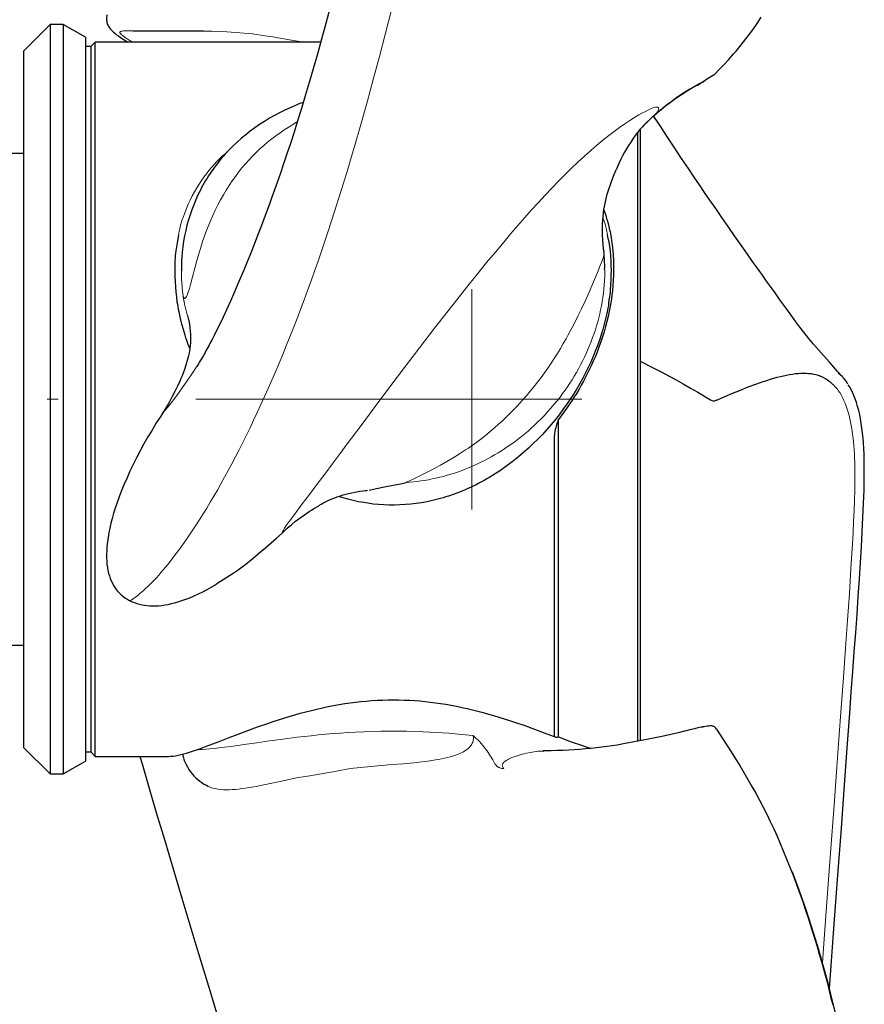
# Model space of a CAD drawing. Units: millimetres. Extents: x 0 to 210, y 0 to 297.
# Drawn here: x 143 to 151, y 190 to 199 of the extents above; entities that cross this region are included whole.
import ezdxf

# ---------------------------------------------------------------- set-up
doc = ezdxf.new("R2010")
doc.units = ezdxf.units.MM
doc.header["$LTSCALE"] = 5
doc.header["$PDMODE"] = 2
doc.header["$PDSIZE"] = 1
doc.linetypes.add('AUSGEZOGEN', pattern=[0])
doc.linetypes.add('DASHDOT', pattern=[1, 0.5, -0.25, 0, -0.25])
for name, color, linetype in [('Layer1', 7, 'Continuous'), ('Layer2', 7, 'Continuous'), ('Layer7', 7, 'Continuous'), ('Layer8', 7, 'Continuous')]:
    doc.layers.add(name, color=color, linetype=linetype)

# ---------------------------------------------------------------- blocks, each defined once
blk = doc.blocks.new('Getriebe_2st_ixxx_ds_nNn072')
at = {"layer": 'Layer1', "color": 56, "linetype": 'AUSGEZOGEN', "lineweight": 25, "true_color": 0x808000}
for p, q in [((143.446, 197.6953), (139.059, 197.6953)), ((141.2016, 193.2353), (143.446, 193.2353))]:
    blk.add_line(p, q, dxfattribs=at)
at = {"layer": 'Layer7', "color": 56, "linetype": 'DASHDOT', "lineweight": 18, "true_color": 0x808000}
blk.add_line((147.509, 195.4653), (139.059, 195.4653), dxfattribs=at)
blk = doc.blocks.new('PR326_3_ds_nNn073')
at = {"layer": 'Layer1', "color": 56, "linetype": 'AUSGEZOGEN', "lineweight": 25, "true_color": 0x808000}
for p, q in [((143.686, 198.8653), (143.446, 198.6253)), ((143.806, 198.8653), (143.686, 198.8653)), ((143.686, 198.8653), (143.686, 192.0653)), ((144.006, 198.7498), (143.806, 198.8653)), ((143.806, 198.8653), (143.806, 192.0653)), ((144.4391, 198.81), (144.463, 198.81)), ((144.006, 198.7498), (144.006, 192.1807)), ((144.096, 198.7053), (144.056, 198.6653)), ((146.1404, 198.7053), (144.096, 198.7053)), ((144.096, 192.2253), (144.096, 198.7053)), ((143.446, 198.6253), (143.446, 192.3053)), ((144.056, 198.6653), (144.006, 198.6653)), ((144.056, 198.6653), (144.056, 192.2653)), ((149.627, 198.3582), (149.6289, 198.3602)), ((149.702, 198.4062), (149.6289, 198.3602)), ((149.702, 198.4062), (149.7006, 198.4045)), ((149.7006, 198.4046), (149.702, 198.4056)), ((149.7031, 198.4069), (149.702, 198.4054)), ((149.036, 197.9119), (149.036, 192.3676)), ((149.016, 192.3638), (149.016, 197.8882)), ((148.7068, 196.8144), (148.7072, 196.8095)), ((148.7095, 196.7902), (148.7072, 196.8095)), ((148.715, 196.6358), (148.7145, 196.6483)), ((148.296, 192.4014), (148.296, 195.2821)), ((148.256, 195.1037), (148.256, 192.4187)), ((145.7888, 194.2519), (145.7872, 194.2508)), ((149.6858, 192.5008), (149.6822, 192.501)), ((143.446, 192.3053), (143.686, 192.0653)), ((148.1573, 192.2733), (148.1606, 192.2731)), ((143.806, 192.0653), (144.006, 192.1807)), ((144.006, 192.2653), (144.056, 192.2653)), ((144.056, 192.2653), (144.096, 192.2253)), ((144.096, 192.2253), (144.7655, 192.2253)), ((143.686, 192.0653), (143.806, 192.0653))]:
    blk.add_line(p, q, dxfattribs=at)
for points in [[(146.2263, 199.0221), (146.1874, 198.8765), (146.1481, 198.7325), (146.1105, 198.5979), (146.0726, 198.4649), (146.0365, 198.341), (146.0001, 198.2187), (145.9656, 198.1052), (145.9308, 197.9931), (145.8981, 197.8897), (145.8651, 197.7875), (145.8342, 197.6937), (145.8032, 197.6012), (145.7742, 197.5162), (145.7451, 197.4322), (145.7214, 197.365), (145.698, 197.2994), (145.6749, 197.2356), (145.6519, 197.1726), (145.6287, 197.1103), (145.6031, 197.042), (145.5739, 196.9656), (145.5401, 196.8786), (145.5061, 196.7926), (145.4735, 196.7119), (145.4424, 196.6363), (145.3988, 196.5328), (145.3586, 196.4399), (145.3218, 196.3571), (145.2876, 196.282), (145.2544, 196.2107), (145.218, 196.135), (145.195, 196.0882), (145.1732, 196.0448), (145.1546, 196.0086), (145.1409, 195.9823), (145.1245, 195.9514), (145.1025, 195.9109), (145.0917, 195.8913), (145.0833, 195.8763), (145.0758, 195.8629), (145.0672, 195.848), (145.0578, 195.8319), (145.0478, 195.8148), (145.0378, 195.7981), (145.0304, 195.7861), (145.022, 195.7725), (145.0158, 195.7629), (145.0147, 195.7612)], [(149.7115, 198.4129), (149.7534, 198.4567), (149.7952, 198.5009), (149.8398, 198.5494), (149.8837, 198.5988), (149.9068, 198.6257), (149.9296, 198.6529), (149.9521, 198.6803), (149.9743, 198.7081), (150.0166, 198.7629), (150.0579, 198.8189), (150.0971, 198.8748), (150.1351, 198.9317)], [(144.2048, 198.9548), (144.2016, 198.9435), (144.1991, 198.9322), (144.1983, 198.9258), (144.1979, 198.9194), (144.1982, 198.9067), (144.1996, 198.8951), (144.2018, 198.8841), (144.2046, 198.8742), (144.208, 198.8651), (144.2117, 198.857), (144.2155, 198.8498), (144.2235, 198.8373), (144.2335, 198.8243), (144.2399, 198.8172), (144.2461, 198.8108), (144.2621, 198.7962), (144.2742, 198.7863), (144.2866, 198.7767), (144.3056, 198.7629), (144.3257, 198.7488), (144.3719, 198.7173), (144.3896, 198.7053)], [(144.463, 198.81), (144.485, 198.8099), (144.5303, 198.8097), (144.5777, 198.8096), (144.6612, 198.8096), (144.7438, 198.8098), (144.8227, 198.81), (144.8992, 198.81), (144.9902, 198.8095), (145.0777, 198.808), (145.1496, 198.8054)], [(149.6289, 198.3602), (149.6069, 198.3465), (149.5848, 198.3334), (149.5452, 198.3123), (149.5412, 198.3102)], [(149.5416, 198.3094), (149.5558, 198.3169), (149.5902, 198.3359), (149.6074, 198.346), (149.6244, 198.3566), (149.627, 198.3583)], [(149.7018, 198.4056), (149.7063, 198.4087), (149.7108, 198.4131)], [(149.1794, 198.0552), (149.2228, 198.0914), (149.2665, 198.1267), (149.3103, 198.1607), (149.3491, 198.1895), (149.3887, 198.2172), (149.4253, 198.2411), (149.4629, 198.2643), (149.5018, 198.2874), (149.5416, 198.3096), (149.5455, 198.3117)], [(145.9819, 198.1596), (145.9611, 198.1522), (145.9361, 198.1427), (145.9115, 198.1327), (145.863, 198.1115), (145.8147, 198.0892), (145.7672, 198.0658), (145.7203, 198.0409), (145.6744, 198.0148), (145.6293, 197.9875), (145.5852, 197.959), (145.5635, 197.9442), (145.5421, 197.9291), (145.5209, 197.9137), (145.4999, 197.8981), (145.4596, 197.8664), (145.4204, 197.8335), (145.3822, 197.7996), (145.3452, 197.7644), (145.3094, 197.7283), (145.292, 197.7099), (145.2748, 197.6912), (145.2581, 197.6723), (145.2416, 197.6531), (145.2255, 197.6337), (145.2097, 197.6141), (145.1943, 197.5943), (145.1793, 197.5743), (145.1646, 197.5541), (145.1501, 197.5336), (145.1362, 197.5131), (145.1226, 197.4924), (145.1093, 197.4714), (145.0964, 197.4502), (145.0718, 197.4076), (145.06, 197.386), (145.0486, 197.3642), (145.027, 197.3206), (145.0069, 197.2762), (144.9882, 197.2313), (144.9709, 197.1858), (144.955, 197.1394), (144.9405, 197.0925), (144.9275, 197.045), (144.9159, 196.9969), (144.9057, 196.9484), (144.8971, 196.8994), (144.8899, 196.85), (144.8842, 196.8004), (144.8798, 196.7505), (144.8783, 196.7254), (144.8773, 196.7003), (144.8767, 196.666), (144.8776, 196.6316)], [(149.0837, 197.9645), (149.0903, 197.9718), (149.105, 197.9874), (149.1203, 198.0024), (149.1362, 198.0171), (149.1525, 198.0313), (149.1803, 198.0541)], [(150.8745, 195.6649), (150.8263, 195.719), (150.7555, 195.7982), (150.6985, 195.862), (150.6526, 195.914), (150.6074, 195.9666), (150.5621, 196.0211), (150.5193, 196.0751), (150.4845, 196.1207), (150.4486, 196.1693), (150.4059, 196.228), (150.3561, 196.2967), (150.3039, 196.3691), (150.2596, 196.4307), (150.2174, 196.4896), (150.1823, 196.5387), (150.1454, 196.5905), (150.1062, 196.6456), (150.062, 196.708), (150.0105, 196.7809), (149.9513, 196.8652), (149.8929, 196.9487), (149.8402, 197.0244), (149.7785, 197.1134), (149.7215, 197.1961), (149.669, 197.2725), (149.6211, 197.3426), (149.5753, 197.4099), (149.5275, 197.4805), (149.4738, 197.5602), (149.4129, 197.6511), (149.3457, 197.7521), (149.2795, 197.8522), (149.2201, 197.9425), (149.1678, 198.0226), (149.1588, 198.0365)], [(149.0862, 197.9684), (149.0815, 197.964), (149.069, 197.9517), (149.0569, 197.9391), (149.0453, 197.9261), (149.0342, 197.9128), (149.0127, 197.8856), (148.9921, 197.8576), (148.9715, 197.8284), (148.9515, 197.7988), (148.932, 197.7688), (148.9131, 197.7384), (148.8949, 197.7074), (148.8775, 197.6758), (148.861, 197.6436), (148.8454, 197.6105), (148.8332, 197.5824), (148.8213, 197.5539)], [(148.7762, 197.4411), (148.7881, 197.4738), (148.8005, 197.5059), (148.8213, 197.5539)], [(148.6978, 196.9138), (148.6967, 196.9248), (148.6955, 196.9431), (148.6945, 196.9672), (148.694, 196.9999), (148.6944, 197.0288), (148.6954, 197.0577), (148.6973, 197.0902), (148.7001, 197.1227), (148.7037, 197.1549), (148.7082, 197.187), (148.7127, 197.2148), (148.718, 197.2422), (148.7243, 197.2712), (148.7312, 197.2996), (148.7388, 197.3277), (148.7468, 197.3552), (148.7549, 197.3814), (148.7633, 197.4066), (148.7762, 197.4411)], [(148.7078, 197.1839), (148.7247, 197.1327), (148.7328, 197.1069), (148.7404, 197.0809), (148.7489, 197.0489), (148.7566, 197.0165), (148.7635, 196.9838), (148.7697, 196.9507), (148.7768, 196.9072), (148.7828, 196.8632), (148.7877, 196.8189), (148.7915, 196.7741), (148.7941, 196.7288), (148.7955, 196.6832), (148.7957, 196.6373), (148.7948, 196.5911), (148.7928, 196.5448), (148.7895, 196.4983), (148.7851, 196.4516), (148.7796, 196.4049), (148.7729, 196.3582), (148.765, 196.3115), (148.756, 196.2647), (148.7459, 196.218), (148.7347, 196.1712), (148.7224, 196.1245), (148.7091, 196.078), (148.6947, 196.0316), (148.6794, 195.9856), (148.663, 195.9397), (148.6456, 195.8941), (148.6273, 195.8489), (148.6114, 195.8116), (148.5948, 195.7746), (148.5776, 195.7379), (148.5598, 195.7014), (148.5414, 195.6652), (148.5223, 195.6293), (148.5027, 195.5937), (148.4825, 195.5583), (148.4613, 195.5224), (148.4394, 195.4869), (148.4169, 195.4518), (148.3938, 195.4171), (148.3699, 195.3829), (148.3456, 195.3491), (148.296, 195.2821)], [(144.8509, 196.9552), (144.8376, 196.8849), (144.8316, 196.8494), (144.8265, 196.8136), (144.8238, 196.7909), (144.8216, 196.768), (144.8198, 196.745), (144.8183, 196.7218), (144.8165, 196.6751), (144.8162, 196.628), (144.8171, 196.5809), (144.8192, 196.5335), (144.8223, 196.4858), (144.8263, 196.438), (144.8309, 196.3942), (144.8366, 196.3504), (144.84, 196.3285), (144.844, 196.3065), (144.8485, 196.2846), (144.8536, 196.2628), (144.8537, 196.262)], [(148.7511, 196.3398), (148.7569, 196.3701), (148.7607, 196.3925), (148.7639, 196.4149), (148.7666, 196.4372), (148.7688, 196.4595), (148.7721, 196.5041), (148.7741, 196.5484), (148.7752, 196.5925), (148.7754, 196.6364), (148.7748, 196.68), (148.7731, 196.7234), (148.7705, 196.7666), (148.7667, 196.8094), (148.7642, 196.8306), (148.7614, 196.8517), (148.7581, 196.8725), (148.7543, 196.8931), (148.7475, 196.9254), (148.74, 196.9574)], [(148.7068, 196.8144), (148.7055, 196.8313), (148.7021, 196.8713), (148.6981, 196.9105), (148.6978, 196.9135)], [(148.7147, 196.6482), (148.715, 196.6601), (148.715, 196.6856), (148.7143, 196.7111), (148.7129, 196.7365), (148.7109, 196.7618), (148.7095, 196.7902)], [(148.7511, 196.3398), (148.7505, 196.3307), (148.7486, 196.3159), (148.7443, 196.292), (148.7343, 196.2443), (148.7233, 196.196), (148.7112, 196.1477), (148.6976, 196.0988), (148.6828, 196.05), (148.6665, 196.0007), (148.6491, 195.9516), (148.6301, 195.9021), (148.61, 195.853), (148.5884, 195.8035), (148.5657, 195.7546), (148.5415, 195.7055), (148.5162, 195.657), (148.4894, 195.6087), (148.4616, 195.5609), (148.4323, 195.5131), (148.4019, 195.4661), (148.3697, 195.4187), (148.3364, 195.3721), (148.3016, 195.3257), (148.2658, 195.2802), (148.2284, 195.2351), (148.19, 195.1909), (148.1502, 195.1473), (148.1093, 195.1048), (148.0671, 195.063), (148.0239, 195.0224), (147.9796, 194.9827), (147.9342, 194.9442), (147.8881, 194.9071), (147.8646, 194.889), (147.841, 194.8712), (147.7935, 194.8371), (147.7694, 194.8205), (147.7451, 194.8043), (147.721, 194.7887), (147.6966, 194.7734), (147.6721, 194.7585), (147.6473, 194.7439), (147.6229, 194.7299), (147.5982, 194.7164), (147.5734, 194.7031), (147.5483, 194.6903), (147.5237, 194.6781), (147.4989, 194.6662), (147.4739, 194.6548), (147.4487, 194.6436), (147.3991, 194.6231), (147.3741, 194.6133), (147.3489, 194.604), (147.2994, 194.5869), (147.2745, 194.5789), (147.2494, 194.5713), (147.2012, 194.5579), (147.1524, 194.546), (147.1038, 194.5356), (147.0549, 194.5268), (147.0059, 194.5195), (146.9568, 194.5136), (146.9078, 194.5093), (146.8587, 194.5065), (146.8099, 194.5053), (146.7611, 194.5055), (146.7126, 194.5072), (146.6642, 194.5105), (146.6163, 194.5152), (146.5685, 194.5214), (146.5305, 194.5274), (146.4827, 194.5363), (146.434, 194.5468), (146.4099, 194.5526), (146.3858, 194.5589), (146.3436, 194.5709), (146.3017, 194.5837)], [(144.9528, 195.9262), (144.9393, 195.962), (144.9262, 195.9979), (144.9177, 196.0229), (144.9096, 196.0479), (144.8943, 196.0982), (144.8805, 196.1478), (144.8741, 196.1727), (144.8682, 196.1975), (144.8554, 196.2581)], [(144.9325, 196.2238), (144.9344, 196.2164), (144.9388, 196.1983), (144.9427, 196.1798), (144.9489, 196.1471), (144.9539, 196.1139), (144.9571, 196.085), (144.9591, 196.0556), (144.96, 196.0275), (144.9597, 195.9989), (144.9585, 195.9762), (144.9565, 195.953), (144.9537, 195.93), (144.9501, 195.9064), (144.9459, 195.8837), (144.9411, 195.8606), (144.9359, 195.8387), (144.93, 195.8165), (144.9241, 195.7956), (144.9175, 195.7746), (144.9042, 195.7357)], [(149.036, 195.811), (149.1551, 195.751), (149.228, 195.714), (149.3006, 195.6764), (149.3645, 195.6419), (149.4278, 195.6064), (149.4937, 195.5677), (149.5593, 195.5287), (149.6745, 195.461)], [(144.904, 195.7357), (144.883, 195.6796), (144.8731, 195.6553), (144.8628, 195.6311), (144.8411, 195.5834), (144.8182, 195.5362), (144.7943, 195.4895), (144.7689, 195.443), (144.7557, 195.4201), (144.7421, 195.3974), (144.7231, 195.3672), (144.7037, 195.3373)], [(149.7332, 195.4587), (149.7775, 195.4781), (149.8686, 195.5169), (149.9467, 195.5492), (150.0168, 195.5769), (150.0862, 195.6029), (150.1202, 195.6151), (150.1531, 195.6264), (150.1856, 195.6371), (150.2171, 195.647), (150.2481, 195.6563), (150.2781, 195.6647), (150.3077, 195.6723), (150.3362, 195.6791), (150.3644, 195.6852), (150.3915, 195.6903), (150.4183, 195.6946), (150.444, 195.698), (150.4694, 195.7005), (150.4938, 195.702), (150.5179, 195.7026), (150.5411, 195.7022), (150.5642, 195.7007), (150.5864, 195.6983), (150.6087, 195.6945), (150.6301, 195.6898), (150.6516, 195.6837), (150.6619, 195.6802), (150.672, 195.6763), (150.6861, 195.67), (150.6998, 195.6631)], [(150.6931, 195.6646), (150.7154, 195.654), (150.7261, 195.6483), (150.7364, 195.6419), (150.7482, 195.6331), (150.7593, 195.6233), (150.7804, 195.6024)], [(150.9198, 195.603), (150.9137, 195.6137), (150.9033, 195.6302), (150.892, 195.6455), (150.8799, 195.6597), (150.8672, 195.6728), (150.8501, 195.6885), (150.8325, 195.7035)], [(150.7525, 190.1193), (150.7715, 190.3679), (150.7906, 190.6204), (150.8091, 190.867), (150.8269, 191.1076), (150.8442, 191.342), (150.8609, 191.5703), (150.8772, 191.7924), (150.8929, 192.0082), (150.9082, 192.2178), (150.923, 192.4211), (150.9374, 192.6182), (150.9515, 192.809), (150.9651, 192.994), (150.9783, 193.1735), (150.9909, 193.3474), (151.0029, 193.5153), (151.0141, 193.6773), (151.0246, 193.8332), (151.0341, 193.9829), (151.0428, 194.1264), (151.0505, 194.2621), (151.0572, 194.3934), (151.0627, 194.5196), (151.0667, 194.6402), (151.068, 194.6985), (151.0688, 194.7554), (151.069, 194.8107), (151.0688, 194.8648), (151.0679, 194.9173), (151.0664, 194.9685), (151.0642, 195.0181), (151.0613, 195.0663), (151.0577, 195.1131), (151.0533, 195.1585), (151.0481, 195.2028), (151.0419, 195.2458), (151.035, 195.2867), (151.0272, 195.3264), (151.0185, 195.3641), (151.0089, 195.4006), (150.9985, 195.4352), (150.987, 195.4685), (150.9747, 195.4999), (150.9615, 195.5301), (150.9477, 195.5585), (150.9403, 195.5722), (150.9324, 195.5852), (150.924, 195.5977)], [(149.6744, 195.4602), (149.6806, 195.457), (149.687, 195.4544), (149.695, 195.4527), (149.7031, 195.4522), (149.711, 195.4527), (149.7185, 195.4541), (149.7261, 195.4564), (149.7335, 195.4592)], [(144.7045, 195.3368), (144.6891, 195.3136), (144.6688, 195.2822), (144.6489, 195.2505), (144.6102, 195.1865), (144.5732, 195.1236), (144.5372, 195.0603), (144.5032, 194.9981), (144.4703, 194.9354), (144.4399, 194.8746), (144.4106, 194.8134), (144.3836, 194.7541), (144.3579, 194.6946), (144.3344, 194.637), (144.3122, 194.5792), (144.2941, 194.5289), (144.277, 194.4784), (144.2623, 194.4314), (144.2488, 194.3842), (144.2373, 194.3399), (144.2271, 194.2953), (144.2187, 194.2531), (144.2116, 194.2108), (144.2061, 194.1707), (144.202, 194.1305), (144.1994, 194.0944), (144.1981, 194.0584), (144.1981, 194.027), (144.1995, 193.9957), (144.202, 193.967), (144.2058, 193.9385), (144.2107, 193.9119), (144.2169, 193.8856), (144.2237, 193.862), (144.2318, 193.8387), (144.2407, 193.817), (144.2508, 193.7957), (144.2617, 193.7759), (144.2739, 193.7567), (144.2867, 193.7389), (144.3007, 193.7218), (144.3148, 193.7066), (144.3298, 193.6922), (144.3468, 193.6781), (144.3647, 193.6649), (144.3815, 193.6538), (144.399, 193.6436), (144.4079, 193.6389)], [(148.296, 195.2821), (148.2856, 195.2526), (148.2758, 195.2225), (148.2713, 195.2068), (148.2673, 195.1909), (148.2638, 195.1748), (148.261, 195.1586), (148.2593, 195.1449), (148.2579, 195.1312), (148.256, 195.1037)], [(146.579, 194.6422), (146.6469, 194.6564), (146.7189, 194.6708), (146.7966, 194.686), (146.8774, 194.7022), (146.9149, 194.71), (146.9157, 194.7102)], [(146.1224, 194.5009), (146.1427, 194.5127), (146.1599, 194.5221), (146.1772, 194.5311), (146.1958, 194.5403), (146.2144, 194.549), (146.2342, 194.5578), (146.2539, 194.566), (146.2756, 194.5745), (146.2972, 194.5823), (146.3205, 194.5901), (146.3435, 194.5972), (146.3685, 194.6043), (146.3932, 194.6105), (146.4214, 194.6169), (146.4489, 194.6225), (146.4943, 194.6304), (146.5241, 194.6347), (146.5443, 194.6374), (146.5577, 194.6391), (146.5636, 194.6399), (146.5657, 194.6401), (146.5656, 194.6401)], [(145.7893, 194.2514), (145.8125, 194.2732), (145.836, 194.2947), (145.8547, 194.311), (145.8737, 194.3271), (145.9127, 194.3583), (145.9528, 194.3886), (145.9938, 194.4181), (146.0356, 194.4466), (146.0569, 194.4603), (146.0784, 194.4737), (146.123, 194.4997)], [(145.6189, 194.0991), (145.7147, 194.1836), (145.7389, 194.2058), (145.7893, 194.2514)], [(145.6189, 194.0991), (145.5737, 194.0601), (145.5282, 194.0216), (145.4948, 193.9942), (145.4609, 193.9673), (145.4265, 193.9411), (145.3915, 193.9156), (145.3456, 193.884), (145.1987, 193.7901)], [(144.4081, 193.638), (144.4293, 193.6288), (144.4507, 193.6202), (144.4735, 193.6122), (144.4969, 193.6055), (144.52, 193.6001), (144.5435, 193.5959), (144.5668, 193.593), (144.5903, 193.5913), (144.6165, 193.5904), (144.6426, 193.5908), (144.6703, 193.5924), (144.6979, 193.5951), (144.7267, 193.5992), (144.7553, 193.6044), (144.7856, 193.6111), (144.8156, 193.6187), (144.848, 193.6281), (144.88, 193.6383), (144.9166, 193.6512), (144.9528, 193.6651), (144.9921, 193.6815), (145.0308, 193.6991), (145.0709, 193.7188), (145.1105, 193.7394), (145.1524, 193.7623), (145.173, 193.7743), (145.1933, 193.7867), (145.1987, 193.7901)], [(144.7712, 192.2259), (144.7839, 192.2261), (144.7934, 192.2267), (144.8028, 192.2277), (144.8218, 192.2307), (144.846, 192.2353), (144.8713, 192.241), (144.8966, 192.2476), (144.9232, 192.2552), (144.9496, 192.2633), (144.9773, 192.2722), (145.0345, 192.2919), (145.0953, 192.314), (145.1626, 192.3393), (145.2345, 192.3669), (145.3112, 192.3963), (145.3925, 192.4273), (145.478, 192.4593), (145.5673, 192.4918), (145.66, 192.5243), (145.7079, 192.5406), (145.7568, 192.5567), (145.8056, 192.5722), (145.8553, 192.5875), (145.9047, 192.6021), (145.955, 192.6164), (146.0049, 192.6298), (146.0555, 192.6427), (146.1055, 192.6548), (146.1563, 192.6663), (146.2064, 192.677), (146.2572, 192.6869), (146.3071, 192.6959), (146.3575, 192.704), (146.4058, 192.711), (146.4545, 192.7172), (146.5032, 192.7226), (146.5523, 192.7272), (146.6014, 192.731), (146.6507, 192.734), (146.6999, 192.7361), (146.7492, 192.7375), (146.7982, 192.738), (146.8471, 192.7376), (146.8957, 192.7365), (146.9441, 192.7345), (146.992, 192.7316), (147.0397, 192.7279), (147.0868, 192.7234), (147.1336, 192.7181), (147.1809, 192.712), (147.2277, 192.7051), (147.2757, 192.6974), (147.3233, 192.6889), (147.3716, 192.6796), (147.4194, 192.6697), (147.4679, 192.6589), (147.5158, 192.6476), (147.5643, 192.6355), (147.6122, 192.6229), (147.6605, 192.6096), (147.7081, 192.5959), (147.756, 192.5815), (147.8032, 192.5668), (147.8504, 192.5516), (147.8968, 192.5363), (147.9901, 192.5042), (148.0798, 192.472), (148.1661, 192.4399), (148.2487, 192.4085), (148.268, 192.4011)], [(149.4393, 192.4539), (149.3799, 192.4396), (149.3141, 192.4243), (149.2474, 192.41), (149.1718, 192.3944), (149.0961, 192.3793), (148.9006, 192.3414)], [(149.6062, 192.4916), (149.5884, 192.4887), (149.5596, 192.483), (149.5308, 192.4765), (149.4868, 192.466), (149.4426, 192.4548), (149.4393, 192.4539)], [(149.6822, 192.5014), (149.6732, 192.501), (149.6591, 192.4999), (149.6451, 192.4983), (149.6174, 192.494), (149.6062, 192.492)], [(149.7288, 192.4711), (149.7214, 192.4818), (149.7161, 192.4877), (149.7099, 192.4929), (149.704, 192.4967), (149.6976, 192.4994), (149.6919, 192.5006), (149.686, 192.5013)], [(149.7288, 192.4711), (149.8212, 192.3269), (149.8612, 192.2652), (149.9006, 192.2033), (149.9393, 192.1411), (149.977, 192.0787), (150.014, 192.016), (150.05, 191.953), (150.085, 191.8899), (150.119, 191.8267), (150.1521, 191.7632), (150.1842, 191.6996), (150.2164, 191.6333), (150.2476, 191.5669), (150.2776, 191.5004), (150.3066, 191.434), (150.3346, 191.3675), (150.3618, 191.301), (150.4148, 191.1682)], [(148.256, 192.4187), (148.2569, 192.4134), (148.2583, 192.4088), (148.2609, 192.4052), (148.2644, 192.4027), (148.2674, 192.4013), (148.2707, 192.4003), (148.2742, 192.3996), (148.2781, 192.3993), (148.2867, 192.3999), (148.296, 192.4014)], [(148.296, 192.4014), (148.4123, 192.3583), (148.5033, 192.3259), (148.5458, 192.3113), (148.584, 192.2993), (148.5898, 192.2976)], [(148.9001, 192.3408), (148.8291, 192.3279), (148.783, 192.3206), (148.7362, 192.3141), (148.6884, 192.308), (148.64, 192.3024), (148.5905, 192.2974), (148.5406, 192.2929), (148.4898, 192.2889), (148.4387, 192.2853), (148.3868, 192.2823), (148.3346, 192.2797), (148.2823, 192.2775), (148.2297, 192.2759), (148.1573, 192.2746)], [(144.5007, 192.2253), (144.5205, 192.1563), (144.5816, 191.9463), (144.6491, 191.7174), (144.7227, 191.4697), (144.8019, 191.2049), (144.882, 190.9374), (145.0088, 190.5149), (145.1338, 190.0995), (145.2557, 189.6956)], [(144.8867, 192.2452), (144.8923, 192.2228), (144.8988, 192.2005), (144.9032, 192.188), (144.908, 192.1757), (144.9133, 192.1636), (144.919, 192.1516), (144.931, 192.1289), (144.9444, 192.1069), (144.9586, 192.0862), (144.9741, 192.0666), (144.9902, 192.0483), (145.0073, 192.031), (145.0249, 192.0151), (145.0432, 192.0003), (145.0618, 191.9868), (145.0809, 191.9745), (145.0969, 191.9656), (145.113, 191.9572)], [(150.8078, 189.8951), (150.7873, 189.9815), (150.7658, 190.0685), (150.7437, 190.1547), (150.7207, 190.2415), (150.6971, 190.3274), (150.6725, 190.4139), (150.6473, 190.4995), (150.6212, 190.5856), (150.5943, 190.6716), (150.5664, 190.7581), (150.5381, 190.8427), (150.509, 190.9277), (150.4798, 191.0102), (150.4492, 191.093), (150.4178, 191.174)]]:
    blk.add_lwpolyline(points, dxfattribs=at)
blk.add_lwpolyline([(144.7647, 192.2253), (144.7649, 192.2253)], close=True, dxfattribs=at)
at = {"layer": 'Layer2', "color": 56, "linetype": 'AUSGEZOGEN', "lineweight": 18, "true_color": 0x808000}
for p, q in [((149.7031, 198.4069), (149.702, 198.4062)), ((149.7031, 198.4069), (149.7111, 198.4133)), ((149.1842, 198.0602), (149.0862, 197.9684)), ((149.1792, 198.0554), (149.1842, 198.0602)), ((144.924, 196.2572), (144.9324, 196.2238)), ((144.7043, 195.3369), (144.7043, 195.3364)), ((146.1224, 194.501), (146.12, 194.5008)), ((144.408, 193.6391), (144.4162, 193.6382))]:
    blk.add_line(p, q, dxfattribs=at)
for points in [[(144.4162, 193.6382), (144.4483, 193.6614), (144.4807, 193.686), (144.4982, 193.7), (144.5159, 193.7149), (144.5338, 193.7306), (144.552, 193.7471), (144.5711, 193.7651), (144.5904, 193.7841), (144.6099, 193.8039), (144.6297, 193.8247), (144.6501, 193.8466), (144.6707, 193.8695), (144.6914, 193.8932), (144.7124, 193.9178), (144.7557, 193.9704), (144.7996, 194.0263), (144.8291, 194.0652), (144.8588, 194.1054), (144.8888, 194.1469), (144.9189, 194.1898), (144.9496, 194.2345), (144.9804, 194.2804), (145.0114, 194.3276), (145.0425, 194.3761), (145.0742, 194.4266), (145.1061, 194.4784), (145.1381, 194.5314), (145.1701, 194.5856), (145.2027, 194.6419), (145.2353, 194.6995), (145.268, 194.7582), (145.3007, 194.8182), (145.3337, 194.8799), (145.3668, 194.9428), (145.3998, 195.0069), (145.4328, 195.0721), (145.4659, 195.1387), (145.499, 195.2065), (145.532, 195.2754), (145.5649, 195.3454), (145.598, 195.4169), (145.631, 195.4896), (145.6639, 195.5634), (145.6967, 195.6382), (145.7297, 195.7147), (145.7625, 195.7922), (145.7952, 195.8708), (145.8277, 195.9504), (145.8604, 196.0316), (145.8928, 196.1138), (145.9251, 196.197), (145.9572, 196.2811), (145.9893, 196.3667), (146.0212, 196.4532), (146.0528, 196.5406), (146.0843, 196.629), (146.1156, 196.7185), (146.1467, 196.8088), (146.1776, 196.9), (146.2082, 196.9921), (146.2387, 197.0851), (146.269, 197.179), (146.2991, 197.2737), (146.3289, 197.3692), (146.3586, 197.4656), (146.3881, 197.5628), (146.4174, 197.6607), (146.4465, 197.7594), (146.5041, 197.9593), (146.5609, 198.1618), (146.617, 198.3675), (146.6723, 198.5756), (146.7269, 198.7865), (146.7807, 198.9997)], [(144.4319, 198.7053), (144.3946, 198.7299), (144.366, 198.7497), (144.3436, 198.7665), (144.3347, 198.7737), (144.3273, 198.7804), (144.3219, 198.7864), (144.32, 198.7892), (144.3188, 198.7918), (144.3181, 198.7942), (144.3182, 198.7964), (144.319, 198.7985), (144.3205, 198.8004), (144.3245, 198.8029), (144.3307, 198.805), (144.3396, 198.8068), (144.3517, 198.8081), (144.3709, 198.8092), (144.3958, 198.8098), (144.427, 198.81), (144.4391, 198.81)], [(145.1496, 198.8054), (145.2463, 198.802), (145.2874, 198.8), (145.3276, 198.7975), (145.4062, 198.7914), (145.4834, 198.7842), (145.5215, 198.78), (145.5592, 198.7754), (145.5963, 198.7702), (145.6332, 198.7647), (145.7066, 198.753)], [(145.7066, 198.753), (145.7885, 198.7385), (145.8748, 198.7236), (145.9869, 198.7053)], [(149.6289, 198.3602), (149.5697, 198.3283), (149.5108, 198.2954), (149.4816, 198.2784), (149.4527, 198.2609), (149.4242, 198.2429), (149.3963, 198.2244), (149.3686, 198.2053), (149.3416, 198.1857), (149.3149, 198.1656), (149.2885, 198.1451), (149.2362, 198.103), (149.1842, 198.0602)], [(149.1842, 198.0602), (149.1927, 198.0738), (149.1995, 198.0862), (149.2021, 198.0922), (149.2037, 198.0976), (149.2045, 198.1022), (149.2043, 198.1061), (149.2034, 198.1095), (149.2017, 198.1122), (149.1992, 198.1143), (149.1959, 198.1157), (149.1919, 198.1165), (149.187, 198.1167), (149.1814, 198.1163), (149.175, 198.1152), (149.162, 198.1117), (149.1444, 198.1056), (149.1244, 198.0972), (149.1022, 198.0869), (149.0781, 198.0747), (149.0523, 198.0609), (149.0251, 198.0455), (148.9849, 198.0215), (148.9423, 197.9946), (148.8974, 197.9647), (148.8505, 197.9319), (148.802, 197.8963), (148.7518, 197.858), (148.6985, 197.8154), (148.6439, 197.7701), (148.5879, 197.722), (148.5309, 197.6711), (148.4729, 197.6173), (148.4144, 197.5621)], [(145.9219, 197.9792), (145.8455, 197.933), (145.8079, 197.9092), (145.771, 197.8846), (145.7327, 197.8573), (145.6954, 197.8289), (145.659, 197.7994), (145.6235, 197.769), (145.5888, 197.7377), (145.555, 197.7055), (145.522, 197.6725), (145.4899, 197.6385), (145.4575, 197.6022), (145.4261, 197.565), (145.3956, 197.5267), (145.3661, 197.4875), (145.3376, 197.4473), (145.31, 197.4062), (145.2833, 197.3642), (145.2577, 197.3212), (145.2323, 197.2759), (145.2078, 197.2296), (145.1844, 197.1823), (145.162, 197.1341), (145.1403, 197.0843), (145.1196, 197.0336), (145.0998, 196.9819), (145.081, 196.9294), (145.0696, 196.8963), (145.0587, 196.8628), (145.0377, 196.7949), (145.0175, 196.725), (144.9983, 196.6544), (144.9777, 196.5753), (144.9566, 196.4958), (144.9496, 196.4711), (144.9423, 196.4474), (144.9355, 196.4275), (144.9285, 196.4098), (144.9231, 196.3986), (144.9178, 196.3899), (144.9152, 196.3867), (144.9127, 196.3841), (144.9103, 196.3824), (144.908, 196.3813), (144.9055, 196.381), (144.9038, 196.3814), (144.9022, 196.3822), (144.8993, 196.3849), (144.8967, 196.3891), (144.8945, 196.3946), (144.892, 196.4034)], [(145.2906, 197.7076), (145.2705, 197.6909), (145.2507, 197.6738), (145.2371, 197.6614), (145.2239, 197.6488), (145.1981, 197.6227), (145.1733, 197.5957), (145.1492, 197.5681), (145.1258, 197.5399), (145.1031, 197.5112), (145.081, 197.4819), (145.0596, 197.4519), (145.0369, 197.4178), (145.0152, 197.3829), (144.9946, 197.3471), (144.9751, 197.3105), (144.9566, 197.273), (144.9392, 197.2347), (144.9227, 197.1957), (144.9069, 197.1561), (144.8921, 197.116), (144.8851, 197.0957), (144.8785, 197.0752), (144.8723, 197.0545), (144.8666, 197.0334), (144.8615, 197.0121), (144.857, 196.9905), (144.8509, 196.9552)], [(148.4144, 197.5621), (148.3552, 197.5039), (148.2957, 197.4444), (148.2356, 197.3825), (148.175, 197.3184), (148.1135, 197.2519), (148.0517, 197.1837), (147.9895, 197.1137), (147.9272, 197.0422), (147.8647, 196.9695), (147.8021, 196.8954), (147.7235, 196.8012), (147.6448, 196.7054), (147.5658, 196.6082), (147.4868, 196.5099), (147.4078, 196.4107), (147.3288, 196.3107), (147.2501, 196.2104), (147.1716, 196.1097), (147.0355, 195.9332), (146.9002, 195.755), (146.7663, 195.5769), (146.6347, 195.4009), (146.5062, 195.2286), (146.381, 195.0609)], [(148.74, 196.9574), (148.7303, 197.0066), (148.7247, 197.0308), (148.7183, 197.0545), (148.7091, 197.0823), (148.6991, 197.1096)], [(148.5736, 196.4378), (148.6136, 196.5305), (148.6497, 196.6164), (148.6754, 196.6791), (148.6863, 196.7069), (148.6956, 196.7319), (148.7006, 196.7465), (148.7046, 196.7597), (148.7075, 196.7715), (148.7089, 196.7814), (148.7085, 196.7901)], [(144.8776, 196.6316), (144.8772, 196.5993), (144.8774, 196.5671), (144.8781, 196.5467), (144.8793, 196.5263), (144.8827, 196.4854), (144.8871, 196.4445), (144.892, 196.4034)], [(146.9157, 194.7102), (146.9814, 194.7164), (147.0142, 194.7199), (147.047, 194.7241), (147.0816, 194.7293), (147.1161, 194.7353), (147.1505, 194.7421), (147.1848, 194.7495), (147.2189, 194.7576), (147.2529, 194.7662), (147.2866, 194.7756), (147.3202, 194.7855), (147.3544, 194.7964), (147.3884, 194.808), (147.4222, 194.8202), (147.4557, 194.8331), (147.489, 194.8466), (147.522, 194.8608), (147.5547, 194.8755), (147.5872, 194.8909), (147.6201, 194.9073), (147.6527, 194.9243), (147.685, 194.942), (147.717, 194.9602), (147.7486, 194.9791), (147.7798, 194.9985), (147.8107, 195.0185), (147.8412, 195.0391), (147.872, 195.0607), (147.9024, 195.0829), (147.9324, 195.1056), (147.9619, 195.129), (147.991, 195.1528), (148.0197, 195.1772), (148.0479, 195.2021), (148.0756, 195.2275), (148.1071, 195.2575), (148.138, 195.2882), (148.1682, 195.3195), (148.1978, 195.3514), (148.2269, 195.3841), (148.2552, 195.4175), (148.2829, 195.4514), (148.3098, 195.4858), (148.3328, 195.5166), (148.3553, 195.5477), (148.3771, 195.5793), (148.3984, 195.6112), (148.419, 195.6434), (148.4391, 195.676), (148.4584, 195.7089), (148.4772, 195.7422), (148.4958, 195.7766), (148.5136, 195.8114), (148.5308, 195.8464), (148.5473, 195.8817), (148.563, 195.9172), (148.578, 195.953), (148.5923, 195.989), (148.6058, 196.0252), (148.6184, 196.061), (148.6302, 196.0969), (148.6413, 196.1329), (148.6516, 196.1691), (148.6612, 196.2053), (148.6701, 196.2417), (148.6782, 196.2782), (148.6854, 196.3147), (148.692, 196.3523), (148.6977, 196.39), (148.7028, 196.4277), (148.7073, 196.4655), (148.7112, 196.5032), (148.7143, 196.5409), (148.716, 196.5784), (148.7162, 196.5971), (148.7158, 196.6157), (148.715, 196.6358)], [(144.892, 196.4034), (144.8922, 196.4027), (144.893, 196.3971), (144.8932, 196.3957), (144.8998, 196.358), (144.9004, 196.3551), (144.9057, 196.3297), (144.9115, 196.3051), (144.924, 196.2572)], [(147.3398, 194.9337), (147.397, 194.9694), (147.4537, 195.006), (147.4791, 195.0231), (147.5043, 195.0406), (147.5542, 195.0765), (147.6032, 195.1138), (147.6514, 195.1522), (147.699, 195.1918), (147.7457, 195.2324), (147.7915, 195.2742), (147.8364, 195.3169), (147.8802, 195.3606), (147.923, 195.4052), (147.9649, 195.4508), (148.0057, 195.4973), (148.0398, 195.5378), (148.0732, 195.5789), (148.1058, 195.6206), (148.1376, 195.6628), (148.1688, 195.7056), (148.1992, 195.7488), (148.2289, 195.7924), (148.2578, 195.8364), (148.2859, 195.8807), (148.3133, 195.9253), (148.3398, 195.9702), (148.3656, 196.0152), (148.3845, 196.0492), (148.4029, 196.0832), (148.4386, 196.1514), (148.4728, 196.2195), (148.5052, 196.2871), (148.5401, 196.3628), (148.5736, 196.4378)], [(144.7043, 195.3364), (144.7274, 195.3633), (144.7514, 195.392), (144.7772, 195.4243), (144.8045, 195.4596), (144.8435, 195.512), (144.8846, 195.5693), (144.9285, 195.6325), (144.9745, 195.7006), (145.0147, 195.7612)], [(150.7804, 195.6024), (150.7919, 195.5924), (150.8031, 195.582), (150.811, 195.5737), (150.8185, 195.565), (150.8257, 195.5558), (150.8326, 195.5462), (150.8458, 195.526), (150.8582, 195.5047), (150.87, 195.4826), (150.8813, 195.4598), (150.892, 195.436), (150.902, 195.4114), (150.9113, 195.3857), (150.9199, 195.359), (150.9279, 195.3314), (150.9353, 195.3028), (150.9421, 195.2735), (150.9483, 195.2432), (150.9539, 195.2121), (150.959, 195.1801), (150.9635, 195.1472), (150.9675, 195.1133), (150.9711, 195.0786), (150.9741, 195.0431), (150.9767, 195.0067), (150.9788, 194.9694), (150.9805, 194.9313), (150.9818, 194.8923), (150.9833, 194.8117), (150.9833, 194.7276), (150.982, 194.6402), (150.9796, 194.5495), (150.9762, 194.4552), (150.9719, 194.3576), (150.9669, 194.2567), (150.9613, 194.1526), (150.9483, 193.9343), (150.9334, 193.7037), (150.9167, 193.4612), (150.8985, 193.207), (150.8792, 192.942), (150.859, 192.6666), (150.8381, 192.3807), (150.8166, 192.0857), (150.7946, 191.7814), (150.7719, 191.4689), (150.7486, 191.1482), (150.7245, 190.8203), (150.6995, 190.4853), (150.6895, 190.353)], [(146.381, 195.0609), (146.3159, 194.9738), (146.2528, 194.8895), (146.1763, 194.7874), (146.1042, 194.6911), (146.0372, 194.6017), (145.9731, 194.5162), (145.9161, 194.44), (145.8676, 194.3745), (145.8462, 194.3451), (145.8279, 194.3192), (145.8127, 194.2968), (145.8011, 194.2781), (145.7931, 194.2634), (145.7872, 194.2508)], [(146.9157, 194.7102), (146.9192, 194.7119), (146.9781, 194.7409), (147.0457, 194.7742), (147.1346, 194.8193), (147.1802, 194.8432), (147.2258, 194.868), (147.2829, 194.9004), (147.3398, 194.9337)], [(147.5224, 192.4146), (147.4135, 192.4251), (147.3581, 192.4299), (147.3021, 192.4343), (147.2445, 192.4383), (147.1865, 192.442), (147.1281, 192.4452), (147.0692, 192.4478), (146.994, 192.4505), (146.9185, 192.4524), (146.8427, 192.4534), (146.7668, 192.4535), (146.6886, 192.4526), (146.6107, 192.4509), (146.5331, 192.4483), (146.456, 192.4448), (146.3876, 192.4409), (146.3199, 192.4365), (146.2529, 192.4314), (146.1868, 192.4259), (146.1199, 192.4196), (146.0541, 192.413), (145.9894, 192.406), (145.9259, 192.3986), (145.7973, 192.3825), (145.6748, 192.3659), (145.5564, 192.3491), (145.4456, 192.3331), (145.3245, 192.316), (145.2681, 192.3085), (145.215, 192.3019), (145.1738, 192.2973), (145.1349, 192.2933), (145.0982, 192.2902), (145.0646, 192.2881), (145.0204, 192.287)], [(147.5224, 192.4146), (147.524, 192.3942), (147.5241, 192.384), (147.5234, 192.3739), (147.5215, 192.3637), (147.5186, 192.3538), (147.5147, 192.3441), (147.51, 192.3348), (147.5061, 192.3285), (147.5018, 192.3224), (147.496, 192.3153), (147.4898, 192.3085), (147.4832, 192.3021), (147.4762, 192.2961), (147.4615, 192.2849), (147.4461, 192.2748), (147.4338, 192.2676), (147.4213, 192.261), (147.4085, 192.2548), (147.3956, 192.249), (147.3698, 192.2386), (147.3436, 192.2294), (147.3171, 192.2213), (147.2902, 192.2141), (147.2631, 192.2078), (147.2359, 192.2022), (147.2085, 192.1971), (147.181, 192.1925), (147.1321, 192.1851), (147.083, 192.1785), (147.0339, 192.1727), (146.9847, 192.1675), (146.8862, 192.1583), (146.7879, 192.1504), (146.6904, 192.1429), (146.5939, 192.1348), (146.4995, 192.1251), (146.4061, 192.1145)], [(147.5224, 192.4146), (147.523, 192.4141), (147.5382, 192.4), (147.5529, 192.3857), (147.5673, 192.371), (147.5814, 192.3561), (147.5952, 192.3408), (147.6086, 192.3252), (147.6216, 192.3094), (147.6343, 192.2932), (147.6462, 192.2773), (147.6577, 192.2611), (147.6689, 192.2447), (147.6797, 192.228), (147.7003, 192.1937), (147.72, 192.1588)], [(147.8007, 192.1146), (147.7953, 192.121), (147.7906, 192.128), (147.7884, 192.1333), (147.787, 192.1389), (147.7868, 192.145), (147.7877, 192.1505), (147.7896, 192.1558), (147.7928, 192.1618), (147.7965, 192.1667), (147.8006, 192.1712), (147.8098, 192.1793), (147.8208, 192.1872), (147.8323, 192.1942), (147.8442, 192.2003), (147.8563, 192.206), (147.8744, 192.2136), (147.8927, 192.2206), (147.9111, 192.227), (147.9296, 192.233), (147.9673, 192.2438), (147.9862, 192.2487), (148.0051, 192.2531), (148.0402, 192.2603), (148.0754, 192.2666), (148.0932, 192.2695), (148.111, 192.272), (148.1286, 192.2736), (148.146, 192.2739), (148.1573, 192.2733)], [(146.4061, 192.1145), (146.2843, 192.0918), (146.1629, 192.0698), (146.0422, 192.0492), (145.9219, 192.0294)], [(147.72, 192.1588), (147.7297, 192.1451), (147.7351, 192.1387), (147.7412, 192.1329), (147.7463, 192.1291), (147.7517, 192.1257), (147.7575, 192.1228), (147.7635, 192.1203), (147.7721, 192.1178), (147.779, 192.1164), (147.786, 192.1156), (147.7967, 192.1148), (147.7969, 192.1148), (147.8003, 192.1146), (147.8007, 192.1146)], [(145.9219, 192.0294), (145.771, 191.9973), (145.6954, 191.9812), (145.6235, 191.9663), (145.555, 191.953), (145.4899, 191.9416), (145.4575, 191.9366), (145.4261, 191.9322), (145.3956, 191.9286), (145.3661, 191.9257), (145.3375, 191.9236), (145.3099, 191.9224), (145.2833, 191.9221), (145.2577, 191.9229), (145.2323, 191.9248), (145.208, 191.928), (145.1846, 191.9322), (145.162, 191.9375), (145.1509, 191.9406), (145.1401, 191.9441), (145.1296, 191.9483), (145.1196, 191.9532), (145.1129, 191.9571)], [(150.4148, 191.1682), (150.4635, 191.036), (150.4874, 190.9701), (150.5107, 190.9043), (150.5342, 190.8356), (150.5569, 190.7672), (150.5789, 190.699), (150.6003, 190.631), (150.6212, 190.5632), (150.6415, 190.4956), (150.6612, 190.4283), (150.6803, 190.3613), (150.6988, 190.2949), (150.7167, 190.2287), (150.734, 190.1629), (150.7508, 190.0974), (150.767, 190.0322), (150.7827, 189.9674)]]:
    blk.add_lwpolyline(points, dxfattribs=at)
at = {"layer": 'Layer8', "color": 56, "linetype": 'AUSGEZOGEN', "lineweight": 18, "true_color": 0x808000}
blk.add_point((147.509, 195.4653), dxfattribs=at)
blk = doc.blocks.new('TRE326_3_TE17_PL24_100_DS_nNn071')
for name in ['PR326_3_ds_nNn073', 'Getriebe_2st_ixxx_ds_nNn072']:
    blk.add_blockref(name, (0, 0))
blk = doc.blocks.new('Plh180_nNn01')
blk.add_blockref('TRE326_3_TE17_PL24_100_DS_nNn071', (0, 0))

msp = doc.modelspace()

# ---------------------------------------------------------------- block references
msp.add_blockref('Plh180_nNn01', (0, 0))

doc.saveas('drawing.dxf')
